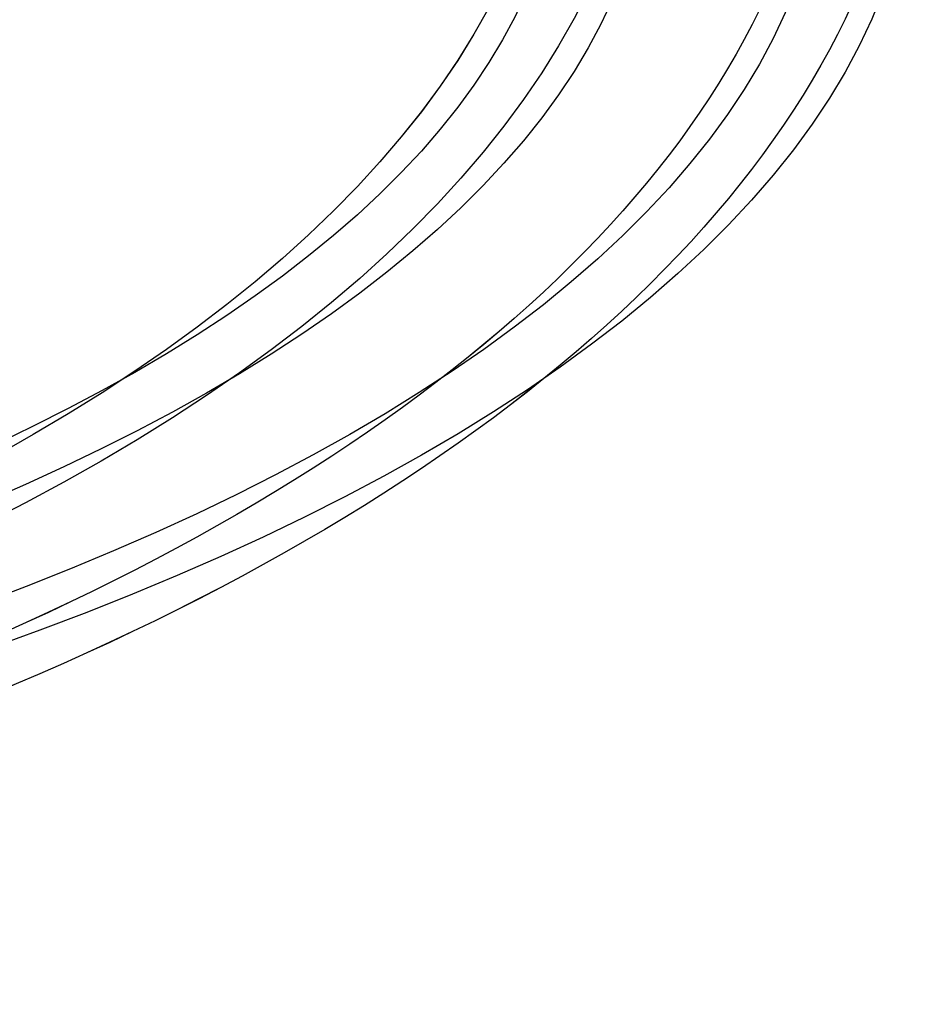
# Model space of a CAD drawing. Units: centimetres. Extents: x -46 to 56, y -3 to 81.
# Drawn here: x 30 to 46, y 37 to 53 of the extents above; entities that cross this region are included whole.
import ezdxf

# ---------------------------------------------------------------- set-up
doc = ezdxf.new("R2010")
doc.units = ezdxf.units.CM
doc.header["$MEASUREMENT"] = 0
for name, color, linetype in [('Vincentsheppard_Frida_Lounge_Chair v4_Sketch12', 7, 'Continuous'), ('Vincentsheppard_Frida_Lounge_Chair v4_Sketch22', 7, 'Continuous'), ('Vincentsheppard_Frida_Lounge_Chair v4_Sketch32', 7, 'Continuous'), ('Vincentsheppard_Frida_Lounge_Chair v4_Sketch37', 7, 'Continuous'), ('Vincentsheppard_Frida_Lounge_Chair v4_Sketch38', 7, 'Continuous'), ('Vincentsheppard_Frida_Lounge_Chair v4_Sketch39', 7, 'Continuous'), ('Vincentsheppard_Frida_Lounge_Chair v4_Sketch43', 7, 'Continuous')]:
    doc.layers.add(name, color=color, linetype=linetype)

msp = doc.modelspace()

# ---------------------------------------------------------------- linework, layer by layer
at = {"layer": 'Vincentsheppard_Frida_Lounge_Chair v4_Sketch12', "extrusion": (0, 0.913545, 0.406737)}
for radius in [45.5, 44, 41, 39.5]:
    msp.add_circle((0, -18.271, 53.939), radius, dxfattribs=at)
at = {"layer": 'Vincentsheppard_Frida_Lounge_Chair v4_Sketch22', "extrusion": (0, 0.878817, 0.477159)}
for radius in [45.5, 44, 41, 39.5]:
    msp.add_circle((0, -22.497, 54.164), radius, dxfattribs=at)
at = {"layer": 'Vincentsheppard_Frida_Lounge_Chair v4_Sketch32', "extrusion": (0, 0.878817, 0.477159)}
for radius in [45.5, 44, 41, 39.5]:
    msp.add_circle((0, -22.058, 54.403), radius, dxfattribs=at)
at = {"layer": 'Vincentsheppard_Frida_Lounge_Chair v4_Sketch37', "extrusion": (0, 0.878817, 0.477159)}
for radius in [44, 41]:
    msp.add_circle((0, -22.058, 54.403), radius, dxfattribs=at)
at = {"layer": 'Vincentsheppard_Frida_Lounge_Chair v4_Sketch38', "extrusion": (0, 0.878817, 0.477159)}
for radius in [45.5, 39.5]:
    msp.add_circle((0, -22.058, 54.403), radius, dxfattribs=at)
at = {"layer": 'Vincentsheppard_Frida_Lounge_Chair v4_Sketch39', "extrusion": (0, 0.878817, 0.477159)}
for radius in [44, 41]:
    msp.add_circle((0, -22.058, 54.403), radius, dxfattribs=at)
at = {"layer": 'Vincentsheppard_Frida_Lounge_Chair v4_Sketch43', "extrusion": (0, 0.878817, 0.477159)}
for radius in [44, 41]:
    msp.add_circle((0, -22.058, 54.403), radius, dxfattribs=at)

doc.saveas('drawing.dxf')
